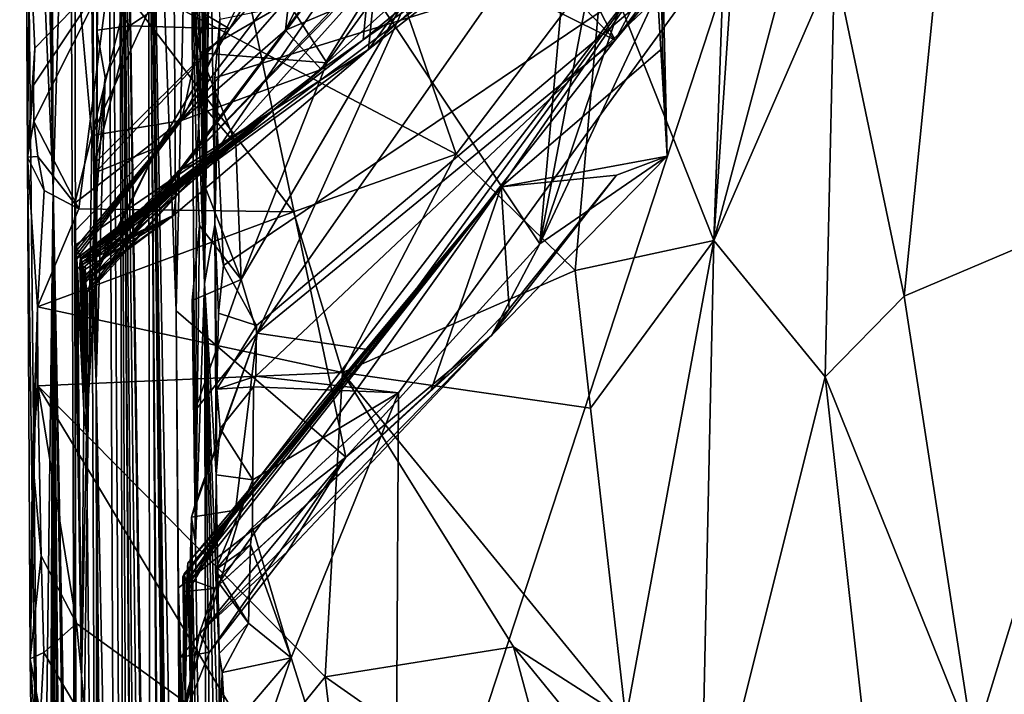
# Model space of a CAD drawing. Units: metres. Extents: x 23.9 to 32.57, y 0.5 to 3.29.
# Drawn here: x 23.9 to 24.47, y 1.44 to 1.84 of the extents above; entities that cross this region are included whole.
import ezdxf

# ---------------------------------------------------------------- set-up
doc = ezdxf.new("R2010")
doc.units = ezdxf.units.M

msp = doc.modelspace()

# ---------------------------------------------------------------- linework, layer by layer
at = {"layer": '1'}
for points in [[(23.93813, 2.15586, 9.9379), (23.94521, 3.09631, 8.01232), (23.94259, 1.62624, 9.66068)], [(23.95385, 1.07101, 8.12776), (23.94259, 1.62624, 9.66068), (23.94521, 3.09631, 8.01232)], [(23.96011, 0.7185, 7.79704), (23.94521, 3.09631, 8.01232), (23.95497, 2.34464, 6.52212)], [(23.94521, 3.09631, 8.01232), (23.96011, 0.7185, 7.79704), (23.95385, 1.07101, 8.12776)], [(23.99481, 2.99801, -0.16343), (24.00594, 1.68386, -0.53557), (23.99398, 2.34198, 0.38228)], [(23.99481, 2.99801, -0.16343), (23.99851, 2.87479, -0.61308), (24.00594, 1.68386, -0.53557)], [(24.06779, 2.33657, -1.52666), (24.84197, 2.99763, -1.53134), (26.17287, 1.82096, -1.5266)], [(24.00533, 2.5662, -1.45565), (24.00594, 1.68386, -0.53557), (23.99851, 2.87479, -0.61308)], [(23.90724, 2.75597, 13.99381), (23.91737, 1.7397, 13.47027), (23.89791, 2.85946, 15.29215)], [(23.91737, 1.7397, 13.47027), (23.90102, 2.85933, 15.98245), (23.89791, 2.85946, 15.29215)], [(23.90102, 2.85933, 15.98245), (23.91737, 1.7397, 13.47027), (23.90043, 2.13148, 16.17544)], [(23.91737, 1.7397, 13.47027), (23.90724, 2.75597, 13.99381), (23.91561, 2.2949, 13.60496)], [(24.00594, 1.68386, -0.53557), (24.00533, 2.5662, -1.45565), (24.00799, 2.33668, -1.52085)], [(24.35984, 2.54407, 15.94754), (24.30348, 1.70899, 16.22883), (24.39498, 2.05233, 15.87339)], [(24.31455, 2.02403, 16.17482), (24.30348, 1.70899, 16.22883), (24.35984, 2.54407, 15.94754)], [(23.97277, 0.83478, 5.61688), (23.95497, 2.34464, 6.52212), (23.97936, 0.72148, 5.4069)], [(23.95497, 2.34464, 6.52212), (23.97439, 1.00286, 5.08716), (23.97936, 0.72148, 5.4069)], [(23.95497, 2.34464, 6.52212), (23.97302, 2.09747, 3.88159), (23.97439, 1.00286, 5.08716)], [(23.96815, 0.93595, 6.16791), (23.95497, 2.34464, 6.52212), (23.97277, 0.83478, 5.61688)], [(23.96548, 0.89114, 6.68992), (23.95497, 2.34464, 6.52212), (23.96815, 0.93595, 6.16791)], [(23.96181, 0.99091, 7.25694), (23.95497, 2.34464, 6.52212), (23.9666, 0.83121, 6.89036)], [(23.96548, 0.89114, 6.68992), (23.9666, 0.83121, 6.89036), (23.95497, 2.34464, 6.52212)], [(23.96011, 0.7185, 7.79704), (23.95497, 2.34464, 6.52212), (23.96181, 0.99091, 7.25694)], [(23.99398, 2.34198, 0.38228), (24.00594, 1.68386, -0.53557), (23.99825, 1.89639, 0.19785)], [(24.00594, 1.68386, -0.53557), (24.00799, 2.33668, -1.52085), (24.00665, 2.201, -1.48077)], [(24.32287, 1.90074, -1.52547), (24.06779, 2.33657, -1.52666), (26.17287, 1.82096, -1.5266)], [(23.92741, 2.07014, 12.07774), (23.91737, 1.7397, 13.47027), (23.91561, 2.2949, 13.60496)], [(24.00594, 1.68386, -0.53557), (24.00665, 2.201, -1.48077), (24.00944, 2.01443, -1.49784)], [(23.93813, 2.15586, 9.9379), (23.94259, 1.62624, 9.66068), (23.93946, 1.90176, 9.94574)], [(23.90043, 2.13148, 16.17544), (23.91737, 1.7397, 13.47027), (23.91052, 1.16699, 15.78316)], [(23.91052, 1.16699, 15.78316), (23.9024, 1.7578, 16.41829), (23.90043, 2.13148, 16.17544)], [(23.9024, 1.7578, 16.41829), (23.90361, 1.88826, 16.45917), (23.90043, 2.13148, 16.17544)], [(23.97302, 2.09747, 3.88159), (23.99255, 0.71789, 2.74813), (23.99156, 0.63696, 2.89635)], [(23.97302, 2.09747, 3.88159), (23.99156, 0.63696, 2.89635), (23.98917, 0.74319, 3.21198)], [(23.98808, 0.748, 3.46876), (23.97302, 2.09747, 3.88159), (23.98917, 0.74319, 3.21198)], [(23.97302, 2.09747, 3.88159), (23.98321, 0.71291, 4.14539), (23.982, 0.79794, 4.22233)], [(23.98321, 0.71291, 4.14539), (23.97302, 2.09747, 3.88159), (23.98808, 0.748, 3.46876)], [(23.9821, 0.754, 4.48892), (23.97302, 2.09747, 3.88159), (23.982, 0.79794, 4.22233)], [(23.98936, 1.66787, 1.91661), (23.99477, 0.89256, 2.08731), (23.97302, 2.09747, 3.88159)], [(23.99255, 0.71789, 2.74813), (23.97302, 2.09747, 3.88159), (23.99477, 0.89256, 2.08731)], [(23.9821, 0.754, 4.48892), (23.97439, 1.00286, 5.08716), (23.97302, 2.09747, 3.88159)], [(23.97302, 2.09747, 3.88159), (23.98814, 1.85696, 2.06903), (23.98936, 1.66787, 1.91661)], [(23.91737, 1.7397, 13.47027), (23.92741, 2.07014, 12.07774), (23.93098, 1.06184, 12.16327)], [(23.92741, 2.07014, 12.07774), (23.93024, 1.8797, 11.77447), (23.93098, 1.06184, 12.16327)], [(24.30348, 1.70899, 16.22883), (24.37384, 1.87118, 15.92858), (24.39498, 2.05233, 15.87339)], [(24.23861, 1.8726, 16.33932), (24.30348, 1.70899, 16.22883), (24.31455, 2.02403, 16.17482)], [(23.98936, 1.66787, 1.91661), (23.98814, 1.85696, 2.06903), (23.99733, 2.01441, 2.15466)], [(24.08848, 1.58234, 1.6295), (23.98936, 1.66787, 1.91661), (23.99733, 2.01441, 2.15466)], [(23.99733, 2.01441, 2.15466), (24.20167, 1.70703, 1.46904), (24.08848, 1.58234, 1.6295)], [(23.99733, 2.01441, 2.15466), (24.22376, 1.9517, 1.61153), (24.20167, 1.70703, 1.46904)], [(24.00925, 1.91692, -1.40882), (24.00594, 1.68386, -0.53557), (24.00944, 2.01443, -1.49784)], [(24.26993, 2.01825, 1.33344), (24.27273, 1.87685, 1.1599), (24.2734, 1.82151, 1.18998)], [(24.27613, 1.75824, 1.29123), (24.26993, 2.01825, 1.33344), (24.2734, 1.82151, 1.18998)], [(24.27046, 1.85378, 1.41507), (24.26993, 2.01825, 1.33344), (24.27613, 1.75824, 1.29123)], [(23.99592, 1.99343, 11.6656), (23.94, 1.77037, 11.64094), (23.93024, 1.8797, 11.77447)], [(23.99592, 1.99343, 11.6656), (24.03718, 1.98409, 11.56278), (23.94, 1.77037, 11.64094)], [(23.99247, 1.77918, 11.50056), (23.94, 1.77037, 11.64094), (24.03718, 1.98409, 11.56278)], [(24.03718, 1.98409, 11.56278), (24.06357, 1.92489, 11.4548), (23.99247, 1.77918, 11.50056)], [(24.05318, 1.83188, 11.39886), (24.06357, 1.92489, 11.4548), (24.1242, 1.97568, 11.3405)], [(24.10102, 1.85239, 11.27712), (24.05318, 1.83188, 11.39886), (24.1242, 1.97568, 11.3405)], [(24.21592, 1.97849, 10.77054), (24.10162, 1.82064, 10.8697), (24.18766, 1.89965, 10.91053)], [(24.21592, 1.97849, 10.77054), (24.10674, 1.87182, 10.69296), (24.10162, 1.82064, 10.8697)], [(24.26829, 1.90463, 1.44607), (24.20167, 1.70703, 1.46904), (24.25327, 1.97752, 1.50962)], [(24.22376, 1.9517, 1.61153), (24.25327, 1.97752, 1.50962), (24.20167, 1.70703, 1.46904)], [(24.44147, 1.94369, 15.79441), (24.5537, 1.73556, 15.68845), (24.61939, 1.96377, 15.60716)], [(24.14591, 1.95512, 10.30316), (23.93757, 1.67911, 10.40843), (23.94168, 1.68252, 10.48231)], [(24.14591, 1.95512, 10.30316), (23.97863, 1.76361, 10.19848), (23.93757, 1.67911, 10.40843)], [(23.94168, 1.68252, 10.48231), (24.01126, 1.75905, 10.51612), (24.14591, 1.95512, 10.30316)], [(24.14591, 1.95512, 10.30316), (24.11516, 1.94248, 10.15066), (23.97863, 1.76361, 10.19848)], [(24.02042, 1.83264, 10.10262), (24.09358, 1.95037, 10.0275), (23.98825, 1.852, 10.05339)], [(24.15599, 1.9206, 10.5571), (24.14591, 1.95512, 10.30316), (24.01126, 1.75905, 10.51612)], [(24.11516, 1.94248, 10.15066), (24.09358, 1.95037, 10.0275), (24.02042, 1.83264, 10.10262)], [(24.02042, 1.83264, 10.10262), (23.97863, 1.76361, 10.19848), (24.11516, 1.94248, 10.15066)], [(24.37384, 1.87118, 15.92858), (24.41464, 1.67653, 15.845), (24.44147, 1.94369, 15.79441)], [(24.41464, 1.67653, 15.845), (24.5537, 1.73556, 15.68845), (24.44147, 1.94369, 15.79441)], [(23.99247, 1.77918, 11.50056), (24.06357, 1.92489, 11.4548), (24.05318, 1.83188, 11.39886)], [(23.95039, 1.86641, 16.46898), (24.15288, 1.75944, 16.40598), (24.0987, 1.91562, 16.42965)], [(24.15599, 1.9206, 10.5571), (24.01126, 1.75905, 10.51612), (23.9907, 1.74975, 10.68547)], [(24.10674, 1.87182, 10.69296), (24.15599, 1.9206, 10.5571), (23.9907, 1.74975, 10.68547)], [(24.00594, 1.68386, -0.53557), (24.00925, 1.91692, -1.40882), (24.01193, 1.71818, -1.47874)], [(24.00925, 1.91692, -1.40882), (24.01483, 1.83834, -1.5209), (24.01193, 1.71818, -1.47874)], [(24.0987, 1.91562, 16.42965), (24.15288, 1.75944, 16.40598), (24.23861, 1.8726, 16.33932)], [(24.27046, 1.85378, 1.41507), (24.20167, 1.70703, 1.46904), (24.26829, 1.90463, 1.44607)], [(23.94259, 1.62624, 9.66068), (23.94335, 1.86478, 10.03771), (23.93946, 1.90176, 9.94574)], [(24.01703, 1.69448, -1.52325), (24.01197, 1.80403, -1.52251), (24.32287, 1.90074, -1.52547)], [(24.01197, 1.80403, -1.52251), (24.01483, 1.83834, -1.5209), (24.32287, 1.90074, -1.52547)], [(24.03631, 1.65935, -1.52304), (24.01703, 1.69448, -1.52325), (24.32287, 1.90074, -1.52547)], [(24.03584, 1.6298, -1.52304), (24.03631, 1.65935, -1.52304), (24.32287, 1.90074, -1.52547)], [(24.11917, 1.62007, -1.52168), (24.03584, 1.6298, -1.52304), (24.32287, 1.90074, -1.52547)], [(24.18913, 1.88949, 11.00135), (24.18766, 1.89965, 10.91053), (24.10162, 1.82064, 10.8697)], [(24.11729, 1.27254, -1.52211), (24.11917, 1.62007, -1.52168), (24.32287, 1.90074, -1.52547)], [(24.11729, 1.27254, -1.52211), (24.32287, 1.90074, -1.52547), (26.17287, 1.82096, -1.5266)], [(23.99809, 1.84779, 0.36003), (23.99825, 1.89639, 0.19785), (24.0033, 1.81867, 0.36226)], [(23.99825, 1.89639, 0.19785), (24.00059, 1.53183, 0.35916), (24.00121, 1.7532, 0.35838)], [(24.00059, 1.53183, 0.35916), (23.99825, 1.89639, 0.19785), (24.00594, 1.68386, -0.53557)], [(23.99825, 1.89639, 0.19785), (24.00121, 1.7532, 0.35838), (24.00307, 1.78979, 0.35692)], [(24.0033, 1.81867, 0.36226), (23.99825, 1.89639, 0.19785), (24.00307, 1.78979, 0.35692)], [(23.90361, 1.88826, 16.45917), (23.9024, 1.7578, 16.41829), (23.90682, 1.82149, 16.46265)], [(23.90682, 1.82149, 16.46265), (23.95039, 1.86641, 16.46898), (23.90361, 1.88826, 16.45917)], [(23.93404, 1.69813, 10.96693), (24.09847, 1.82629, 11.17281), (24.18913, 1.88949, 11.00135)], [(23.93404, 1.69813, 10.96693), (24.18913, 1.88949, 11.00135), (24.10162, 1.82064, 10.8697)], [(24.15645, 1.87417, 11.11688), (24.18913, 1.88949, 11.00135), (24.09847, 1.82629, 11.17281)], [(23.93024, 1.8797, 11.77447), (23.94, 1.77037, 11.64094), (23.93098, 1.06184, 12.16327)], [(24.10346, 1.64485, 0.8112), (23.99682, 1.51714, 0.86527), (24.27273, 1.87685, 1.1599)], [(24.17911, 1.74043, 1.19725), (24.27273, 1.87685, 1.1599), (23.99682, 1.51714, 0.86527)], [(24.10346, 1.64485, 0.8112), (24.27273, 1.87685, 1.1599), (24.24567, 1.82617, 0.89108)], [(24.17911, 1.74043, 1.19725), (24.2734, 1.82151, 1.18998), (24.27273, 1.87685, 1.1599)], [(24.24567, 1.82617, 0.89108), (24.19797, 1.87618, 0.63258), (24.17958, 1.85923, 0.59185)], [(24.24567, 1.82617, 0.89108), (24.21918, 1.87754, 0.70001), (24.19797, 1.87618, 0.63258)], [(24.21918, 1.87754, 0.70001), (24.24567, 1.82617, 0.89108), (24.28014, 1.87303, 0.90594)], [(24.27273, 1.87685, 1.1599), (24.27396, 1.86042, 0.95044), (24.24567, 1.82617, 0.89108)], [(23.9907, 1.74975, 10.68547), (24.10162, 1.82064, 10.8697), (24.10674, 1.87182, 10.69296)], [(24.05452, 1.8485, 0.3811), (24.07728, 1.8128, 0.38582), (24.11823, 1.8693, 0.38667)], [(24.12809, 1.85844, 0.42314), (24.11823, 1.8693, 0.38667), (24.07728, 1.8128, 0.38582)], [(24.09847, 1.82629, 11.17281), (24.10102, 1.85239, 11.27712), (24.15645, 1.87417, 11.11688)], [(24.15288, 1.75944, 16.40598), (24.22242, 1.69149, 16.35645), (24.23861, 1.8726, 16.33932)], [(24.23861, 1.8726, 16.33932), (24.22242, 1.69149, 16.35645), (24.30348, 1.70899, 16.22883)], [(24.24567, 1.82617, 0.89108), (24.27396, 1.86042, 0.95044), (24.28014, 1.87303, 0.90594)], [(24.30348, 1.70899, 16.22883), (24.36846, 1.62943, 15.95573), (24.37384, 1.87118, 15.92858)], [(24.36846, 1.62943, 15.95573), (24.41464, 1.67653, 15.845), (24.37384, 1.87118, 15.92858)], [(23.9059, 1.79978, 16.46669), (23.90622, 1.77854, 16.47043), (23.95039, 1.86641, 16.46898)], [(23.90682, 1.82149, 16.46265), (23.9059, 1.79978, 16.46669), (23.95039, 1.86641, 16.46898)], [(23.90622, 1.77854, 16.47043), (23.93251, 1.72756, 16.4749), (23.95039, 1.86641, 16.46898)], [(23.93251, 1.72756, 16.4749), (24.05783, 1.72583, 16.44858), (23.95039, 1.86641, 16.46898)], [(23.94335, 1.86478, 10.03771), (23.94259, 1.62624, 9.66068), (23.94288, 1.83199, 10.03304)], [(23.94335, 1.86478, 10.03771), (23.94288, 1.83199, 10.03304), (23.96206, 1.83442, 10.04509)], [(23.94335, 1.86478, 10.03771), (23.96206, 1.83442, 10.04509), (23.98825, 1.852, 10.05339)], [(23.95039, 1.86641, 16.46898), (24.05783, 1.72583, 16.44858), (24.15288, 1.75944, 16.40598)], [(24.02728, 1.68627, 0.42413), (24.03669, 1.65494, 0.48691), (24.12809, 1.85844, 0.42314)], [(24.02728, 1.68627, 0.42413), (24.12809, 1.85844, 0.42314), (24.07728, 1.8128, 0.38582)], [(24.12809, 1.85844, 0.42314), (24.03669, 1.65494, 0.48691), (24.17958, 1.85923, 0.59185)], [(24.24567, 1.82617, 0.89108), (24.17958, 1.85923, 0.59185), (24.03669, 1.65494, 0.48691)], [(24.07403, 1.80906, 11.23973), (24.05318, 1.83188, 11.39886), (24.10102, 1.85239, 11.27712)], [(24.09847, 1.82629, 11.17281), (24.07403, 1.80906, 11.23973), (24.10102, 1.85239, 11.27712)], [(24.27613, 1.75824, 1.29123), (24.20167, 1.70703, 1.46904), (24.27046, 1.85378, 1.41507)], [(23.98825, 1.852, 10.05339), (23.96206, 1.83442, 10.04509), (24.02042, 1.83264, 10.10262)], [(23.99809, 1.84779, 0.36003), (24.0033, 1.81867, 0.36226), (24.05452, 1.8485, 0.3811)], [(24.05452, 1.8485, 0.3811), (24.0033, 1.81867, 0.36226), (24.07728, 1.8128, 0.38582)], [(24.01483, 1.83834, -1.5209), (24.01197, 1.80403, -1.52251), (24.01193, 1.71818, -1.47874)], [(23.94775, 1.8042, 10.04697), (23.942, 1.75448, 10.09136), (23.96206, 1.83442, 10.04509)], [(23.942, 1.75448, 10.09136), (24.02042, 1.83264, 10.10262), (23.96206, 1.83442, 10.04509)], [(24.02042, 1.83264, 10.10262), (23.942, 1.75448, 10.09136), (23.94226, 1.74875, 10.10634)], [(23.97863, 1.76361, 10.19848), (24.02042, 1.83264, 10.10262), (23.94226, 1.74875, 10.10634)], [(23.94288, 1.83199, 10.03304), (23.94259, 1.62624, 9.66068), (23.94775, 1.8042, 10.04697)], [(23.94288, 1.83199, 10.03304), (23.94775, 1.8042, 10.04697), (23.96206, 1.83442, 10.04509)], [(24.07403, 1.80906, 11.23973), (23.99247, 1.77918, 11.50056), (24.05318, 1.83188, 11.39886)], [(24.04528, 1.78471, 11.16726), (24.09847, 1.82629, 11.17281), (23.93404, 1.69813, 10.96693)], [(24.10346, 1.64485, 0.8112), (24.24567, 1.82617, 0.89108), (24.03669, 1.65494, 0.48691)], [(24.07403, 1.80906, 11.23973), (24.09847, 1.82629, 11.17281), (24.04528, 1.78471, 11.16726)], [(23.9024, 1.7578, 16.41829), (23.9059, 1.79978, 16.46669), (23.90682, 1.82149, 16.46265)], [(23.93404, 1.69813, 10.96693), (24.10162, 1.82064, 10.8697), (23.98789, 1.72377, 10.81509)], [(23.9907, 1.74975, 10.68547), (23.98789, 1.72377, 10.81509), (24.10162, 1.82064, 10.8697)], [(24.0033, 1.81867, 0.36226), (24.00307, 1.78979, 0.35692), (24.02419, 1.76534, 0.378)], [(24.0033, 1.81867, 0.36226), (24.02419, 1.76534, 0.378), (24.07728, 1.8128, 0.38582)], [(24.04115, 0.96344, -1.52036), (24.11729, 1.27254, -1.52211), (26.17287, 1.82096, -1.5266)], [(26.17287, 1.82096, -1.5266), (24.07342, 0.85035, -1.52054), (24.04115, 0.96344, -1.52036)], [(24.81163, 0.6238, -1.51875), (24.07342, 0.85035, -1.52054), (26.17287, 1.82096, -1.5266)], [(24.17911, 1.74043, 1.19725), (24.27613, 1.75824, 1.29123), (24.2734, 1.82151, 1.18998)], [(24.02419, 1.76534, 0.378), (24.02728, 1.68627, 0.42413), (24.07728, 1.8128, 0.38582)], [(24.07403, 1.80906, 11.23973), (24.04528, 1.78471, 11.16726), (23.93109, 1.6984, 11.34904)], [(24.07403, 1.80906, 11.23973), (23.93109, 1.6984, 11.34904), (23.99247, 1.77918, 11.50056)], [(23.94248, 1.72825, 10.09543), (23.942, 1.75448, 10.09136), (23.94775, 1.8042, 10.04697)], [(23.94259, 1.62624, 9.66068), (23.94248, 1.72825, 10.09543), (23.94775, 1.8042, 10.04697)], [(24.01703, 1.69448, -1.52325), (24.01193, 1.71818, -1.47874), (24.01197, 1.80403, -1.52251)], [(23.9059, 1.79978, 16.46669), (23.9024, 1.7578, 16.41829), (23.90622, 1.77854, 16.47043)], [(24.00307, 1.78979, 0.35692), (24.00121, 1.7532, 0.35838), (24.02419, 1.76534, 0.378)], [(23.93349, 1.69878, 11.1409), (23.93061, 1.7066, 11.22318), (24.04528, 1.78471, 11.16726)], [(23.93061, 1.7066, 11.22318), (23.93172, 1.69246, 11.28881), (24.04528, 1.78471, 11.16726)], [(24.04528, 1.78471, 11.16726), (23.93172, 1.69246, 11.28881), (23.93109, 1.6984, 11.34904)], [(24.04528, 1.78471, 11.16726), (23.933, 1.69524, 11.1099), (23.93349, 1.69878, 11.1409)], [(24.04528, 1.78471, 11.16726), (23.93405, 1.69226, 11.07691), (23.933, 1.69524, 11.1099)], [(23.93404, 1.69813, 10.96693), (23.93505, 1.68771, 11.01085), (24.04528, 1.78471, 11.16726)], [(23.93505, 1.68771, 11.01085), (23.93405, 1.69226, 11.07691), (24.04528, 1.78471, 11.16726)], [(23.90622, 1.77854, 16.47043), (23.9024, 1.7578, 16.41829), (23.90852, 1.75808, 16.47369)], [(23.90622, 1.77854, 16.47043), (23.90852, 1.75808, 16.47369), (23.93251, 1.72756, 16.4749)], [(23.99247, 1.77918, 11.50056), (23.93056, 1.70468, 11.40983), (23.92994, 1.7143, 11.50204)], [(23.99247, 1.77918, 11.50056), (23.92994, 1.7143, 11.50204), (23.93015, 1.73082, 11.60446)], [(23.93015, 1.73082, 11.60446), (23.94, 1.77037, 11.64094), (23.99247, 1.77918, 11.50056)], [(23.93056, 1.70468, 11.40983), (23.99247, 1.77918, 11.50056), (23.93073, 1.70258, 11.38957)], [(23.93091, 1.70049, 11.3693), (23.93073, 1.70258, 11.38957), (23.99247, 1.77918, 11.50056)], [(23.93109, 1.6984, 11.34904), (23.93091, 1.70049, 11.3693), (23.99247, 1.77918, 11.50056)], [(23.94, 1.77037, 11.64094), (23.93015, 1.73082, 11.60446), (23.93098, 1.06184, 12.16327)], [(23.94017, 1.68751, 10.23554), (23.93757, 1.67911, 10.40843), (23.97863, 1.76361, 10.19848)], [(23.94226, 1.74875, 10.10634), (23.94017, 1.68751, 10.23554), (23.97863, 1.76361, 10.19848)], [(24.00121, 1.7532, 0.35838), (24.02728, 1.68627, 0.42413), (24.02419, 1.76534, 0.378)], [(23.90852, 1.75808, 16.47369), (23.9024, 1.7578, 16.41829), (23.91229, 1.7382, 16.47659)], [(23.90403, 1.46454, 16.41391), (23.9024, 1.7578, 16.41829), (23.91052, 1.16699, 15.78316)], [(23.90403, 1.46454, 16.41391), (23.90831, 1.67026, 16.47209), (23.9024, 1.7578, 16.41829)], [(23.9024, 1.7578, 16.41829), (23.90831, 1.67026, 16.47209), (23.91229, 1.7382, 16.47659)], [(23.90852, 1.75808, 16.47369), (23.91229, 1.7382, 16.47659), (23.93251, 1.72756, 16.4749)], [(23.93643, 1.6884, 10.62045), (23.9907, 1.74975, 10.68547), (24.01126, 1.75905, 10.51612)], [(24.01126, 1.75905, 10.51612), (23.93656, 1.6846, 10.58926), (23.93643, 1.6884, 10.62045)], [(23.93656, 1.6846, 10.58926), (24.01126, 1.75905, 10.51612), (23.93703, 1.67899, 10.5227)], [(23.93703, 1.67899, 10.5227), (24.01126, 1.75905, 10.51612), (23.94168, 1.68252, 10.48231)], [(23.942, 1.75448, 10.09136), (23.94248, 1.72825, 10.09543), (23.94226, 1.74875, 10.10634)], [(24.05783, 1.72583, 16.44858), (24.08648, 1.6318, 16.44059), (24.15288, 1.75944, 16.40598)], [(24.15288, 1.75944, 16.40598), (24.08648, 1.6318, 16.44059), (24.22242, 1.69149, 16.35645)], [(24.27613, 1.75824, 1.29123), (24.24662, 1.74729, 1.28456), (24.17343, 1.65347, 1.45473)], [(24.27613, 1.75824, 1.29123), (24.17343, 1.65347, 1.45473), (24.20167, 1.70703, 1.46904)], [(24.27613, 1.75824, 1.29123), (24.17911, 1.74043, 1.19725), (24.24662, 1.74729, 1.28456)], [(23.9907, 1.74975, 10.68547), (23.93607, 1.69379, 10.67772), (23.93576, 1.6861, 10.71523)], [(23.93576, 1.6861, 10.71523), (23.98789, 1.72377, 10.81509), (23.9907, 1.74975, 10.68547)], [(23.9907, 1.74975, 10.68547), (23.93643, 1.6884, 10.62045), (23.93607, 1.69379, 10.67772)], [(23.94248, 1.72825, 10.09543), (23.94017, 1.68751, 10.23554), (23.94226, 1.74875, 10.10634)], [(24.00121, 1.7532, 0.35838), (24.00059, 1.53183, 0.35916), (24.00303, 1.71776, 0.37076)], [(24.00121, 1.7532, 0.35838), (24.00303, 1.71776, 0.37076), (24.02728, 1.68627, 0.42413)], [(24.17343, 1.65347, 1.45473), (24.24662, 1.74729, 1.28456), (24.18384, 1.66917, 1.3578)], [(24.24662, 1.74729, 1.28456), (24.17911, 1.74043, 1.19725), (24.18384, 1.66917, 1.3578)], [(23.91229, 1.7382, 16.47659), (23.90831, 1.67026, 16.47209), (23.93251, 1.72756, 16.4749)], [(23.91052, 1.16699, 15.78316), (23.91737, 1.7397, 13.47027), (23.91448, 1.03835, 15.184)], [(23.91448, 1.03835, 15.184), (23.91737, 1.7397, 13.47027), (23.91613, 1.00945, 15.0028)], [(23.91613, 1.00945, 15.0028), (23.91737, 1.7397, 13.47027), (23.91746, 1.02408, 14.66448)], [(23.9303, 0.9608, 12.63461), (23.91737, 1.7397, 13.47027), (23.93098, 1.06184, 12.16327)], [(23.92834, 1.09051, 13.00328), (23.91737, 1.7397, 13.47027), (23.9303, 0.9608, 12.63461)], [(23.92411, 1.00817, 13.48518), (23.92082, 1.18889, 13.86071), (23.91737, 1.7397, 13.47027)], [(23.91737, 1.7397, 13.47027), (23.92834, 1.09051, 13.00328), (23.92411, 1.00817, 13.48518)], [(23.91916, 0.97061, 14.11031), (23.91737, 1.7397, 13.47027), (23.92082, 1.18889, 13.86071)], [(23.91737, 1.7397, 13.47027), (23.91916, 0.97061, 14.11031), (23.91844, 0.98263, 14.41558)], [(23.91746, 1.02408, 14.66448), (23.91737, 1.7397, 13.47027), (23.91844, 0.98263, 14.41558)], [(24.17911, 1.74043, 1.19725), (24.02944, 1.55782, 1.19647), (23.99324, 1.51241, 1.34115)], [(23.99324, 1.51241, 1.34115), (24.01181, 1.50563, 1.4369), (24.17911, 1.74043, 1.19725)], [(23.99567, 1.50741, 0.96493), (23.99573, 1.51525, 1.0382), (24.17911, 1.74043, 1.19725)], [(23.99606, 1.51142, 0.90222), (23.99567, 1.50741, 0.96493), (24.17911, 1.74043, 1.19725)], [(23.99573, 1.51525, 1.0382), (23.99611, 1.52056, 1.08615), (24.17911, 1.74043, 1.19725)], [(24.17911, 1.74043, 1.19725), (23.99682, 1.51714, 0.86527), (23.99606, 1.51142, 0.90222)], [(23.99611, 1.52056, 1.08615), (24.02944, 1.55782, 1.19647), (24.17911, 1.74043, 1.19725)], [(24.17911, 1.74043, 1.19725), (24.01181, 1.50563, 1.4369), (24.13818, 1.62183, 1.40176)], [(24.13818, 1.62183, 1.40176), (24.18384, 1.66917, 1.3578), (24.17911, 1.74043, 1.19725)], [(24.5537, 1.73556, 15.68845), (24.41464, 1.67653, 15.845), (24.45512, 1.4137, 15.7933)], [(24.5537, 1.73556, 15.68845), (24.45512, 1.4137, 15.7933), (24.60081, 1.43444, 15.66656)], [(23.93251, 1.72756, 16.4749), (23.90831, 1.67026, 16.47209), (24.05783, 1.72583, 16.44858)], [(24.05783, 1.72583, 16.44858), (23.90831, 1.67026, 16.47209), (24.08648, 1.6318, 16.44059)], [(23.93015, 1.73082, 11.60446), (23.92994, 1.7143, 11.50204), (23.93411, 1.45125, 11.31296)], [(23.93098, 1.06184, 12.16327), (23.93015, 1.73082, 11.60446), (23.93411, 1.45125, 11.31296)], [(23.94259, 1.62624, 9.66068), (23.94017, 1.68751, 10.23554), (23.94248, 1.72825, 10.09543)], [(23.93404, 1.69813, 10.96693), (23.98789, 1.72377, 10.81509), (23.9342, 1.69628, 10.91073)], [(23.9342, 1.69628, 10.91073), (23.98789, 1.72377, 10.81509), (23.93476, 1.69508, 10.89615)], [(23.98789, 1.72377, 10.81509), (23.93502, 1.69143, 10.86174), (23.93476, 1.69508, 10.89615)], [(23.98789, 1.72377, 10.81509), (23.93564, 1.68452, 10.79435), (23.93502, 1.69143, 10.86174)], [(23.98789, 1.72377, 10.81509), (23.93576, 1.6861, 10.71523), (23.93564, 1.68452, 10.79435)], [(23.92994, 1.7143, 11.50204), (23.93056, 1.70468, 11.40983), (23.93411, 1.45125, 11.31296)], [(24.00059, 1.53183, 0.35916), (23.99866, 1.67392, 0.38534), (24.00303, 1.71776, 0.37076)], [(24.00303, 1.71776, 0.37076), (23.99866, 1.67392, 0.38534), (24.02728, 1.68627, 0.42413)], [(24.00594, 1.68386, -0.53557), (24.01193, 1.71818, -1.47874), (24.01267, 1.57207, -1.47679)], [(24.01267, 1.57207, -1.47679), (24.01193, 1.71818, -1.47874), (24.01315, 1.62213, -1.49101)], [(24.01315, 1.62213, -1.49101), (24.01193, 1.71818, -1.47874), (24.01411, 1.66666, -1.49901)], [(24.01411, 1.66666, -1.49901), (24.01193, 1.71818, -1.47874), (24.01703, 1.69448, -1.52325)], [(24.22242, 1.69149, 16.35645), (24.23141, 1.61108, 16.35643), (24.30348, 1.70899, 16.22883)], [(24.30348, 1.70899, 16.22883), (24.23141, 1.61108, 16.35643), (24.25193, 1.42941, 16.33872)], [(24.25193, 1.42941, 16.33872), (24.29544, 1.33753, 16.26401), (24.30348, 1.70899, 16.22883)], [(24.30348, 1.70899, 16.22883), (24.29544, 1.33753, 16.26401), (24.36846, 1.62943, 15.95573)], [(23.93056, 1.70468, 11.40983), (23.93073, 1.70258, 11.38957), (23.93411, 1.45125, 11.31296)], [(23.93172, 1.69246, 11.28881), (23.93061, 1.7066, 11.22318), (23.93534, 1.6098, 11.00843)], [(23.93534, 1.6098, 11.00843), (23.93061, 1.7066, 11.22318), (23.93349, 1.69878, 11.1409)], [(23.93073, 1.70258, 11.38957), (23.93091, 1.70049, 11.3693), (23.93411, 1.45125, 11.31296)], [(24.20167, 1.70703, 1.46904), (24.17343, 1.65347, 1.45473), (24.08848, 1.58234, 1.6295)], [(23.93091, 1.70049, 11.3693), (23.93109, 1.6984, 11.34904), (23.93411, 1.45125, 11.31296)], [(23.93109, 1.6984, 11.34904), (23.93172, 1.69246, 11.28881), (23.93411, 1.45125, 11.31296)], [(23.93349, 1.69878, 11.1409), (23.933, 1.69524, 11.1099), (23.93534, 1.6098, 11.00843)], [(23.93404, 1.69813, 10.96693), (23.93534, 1.6098, 11.00843), (23.93505, 1.68771, 11.01085)], [(23.9342, 1.69628, 10.91073), (23.93534, 1.6098, 11.00843), (23.93404, 1.69813, 10.96693)], [(23.93172, 1.69246, 11.28881), (23.93534, 1.6098, 11.00843), (23.93411, 1.45125, 11.31296)], [(23.93534, 1.6098, 11.00843), (23.933, 1.69524, 11.1099), (23.93405, 1.69226, 11.07691)], [(23.93505, 1.68771, 11.01085), (23.93534, 1.6098, 11.00843), (23.93405, 1.69226, 11.07691)], [(23.9342, 1.69628, 10.91073), (23.93476, 1.69508, 10.89615), (23.93534, 1.6098, 11.00843)], [(23.93476, 1.69508, 10.89615), (23.93502, 1.69143, 10.86174), (23.93534, 1.6098, 11.00843)], [(23.93534, 1.6098, 11.00843), (23.93502, 1.69143, 10.86174), (23.93686, 1.59649, 10.67014)], [(23.93686, 1.59649, 10.67014), (23.93502, 1.69143, 10.86174), (23.93564, 1.68452, 10.79435)], [(23.93607, 1.69379, 10.67772), (23.93686, 1.59649, 10.67014), (23.93576, 1.6861, 10.71523)], [(23.93686, 1.59649, 10.67014), (23.93607, 1.69379, 10.67772), (23.93643, 1.6884, 10.62045)], [(24.01411, 1.66666, -1.49901), (24.01703, 1.69448, -1.52325), (24.03631, 1.65935, -1.52304)], [(24.08648, 1.6318, 16.44059), (24.23141, 1.61108, 16.35643), (24.22242, 1.69149, 16.35645)], [(23.93686, 1.59649, 10.67014), (23.93564, 1.68452, 10.79435), (23.93576, 1.6861, 10.71523)], [(23.93686, 1.59649, 10.67014), (23.93643, 1.6884, 10.62045), (23.93656, 1.6846, 10.58926)], [(23.93686, 1.59649, 10.67014), (23.94017, 1.68751, 10.23554), (23.94352, 0.91957, 10.61949)], [(23.93686, 1.59649, 10.67014), (23.93757, 1.67911, 10.40843), (23.94017, 1.68751, 10.23554)], [(23.94352, 0.91957, 10.61949), (23.94017, 1.68751, 10.23554), (23.94259, 1.62624, 9.66068)], [(24.02728, 1.68627, 0.42413), (23.99866, 1.67392, 0.38534), (24.00023, 1.60949, 0.45136)], [(24.03669, 1.65494, 0.48691), (24.02728, 1.68627, 0.42413), (24.00023, 1.60949, 0.45136)], [(23.93686, 1.59649, 10.67014), (23.93656, 1.6846, 10.58926), (23.93703, 1.67899, 10.5227)], [(23.93686, 1.59649, 10.67014), (23.93703, 1.67899, 10.5227), (23.94168, 1.68252, 10.48231)], [(23.93757, 1.67911, 10.40843), (23.93686, 1.59649, 10.67014), (23.94168, 1.68252, 10.48231)], [(24.00761, 1.04148, 0.04697), (24.00059, 1.53183, 0.35916), (24.00594, 1.68386, -0.53557)], [(24.01703, 0.65135, -1.0504), (24.00594, 1.68386, -0.53557), (24.01475, 1.23992, -1.37487)], [(24.00594, 1.68386, -0.53557), (24.01439, 1.46776, -1.48252), (24.01468, 1.38344, -1.48876)], [(24.01475, 1.23992, -1.37487), (24.00594, 1.68386, -0.53557), (24.01468, 1.38344, -1.48876)], [(24.01703, 0.65135, -1.0504), (24.00761, 1.04148, 0.04697), (24.00594, 1.68386, -0.53557)], [(24.00594, 1.68386, -0.53557), (24.01267, 1.57207, -1.47679), (24.01439, 1.46776, -1.48252)], [(24.00023, 1.60949, 0.45136), (23.99866, 1.67392, 0.38534), (24.00059, 1.53183, 0.35916)], [(24.36846, 1.62943, 15.95573), (24.45512, 1.4137, 15.7933), (24.41464, 1.67653, 15.845)], [(23.90831, 1.67026, 16.47209), (23.90403, 1.46454, 16.41391), (23.90534, 1.58166, 16.46455)], [(23.90831, 1.67026, 16.47209), (23.90534, 1.58166, 16.46455), (23.90842, 1.62417, 16.47831)], [(24.08648, 1.6318, 16.44059), (23.90831, 1.67026, 16.47209), (23.90842, 1.62417, 16.47831)], [(24.18384, 1.66917, 1.3578), (24.13818, 1.62183, 1.40176), (24.17343, 1.65347, 1.45473)], [(23.98936, 1.66787, 1.91661), (23.99075, 1.50612, 1.79945), (23.99477, 0.89256, 2.08731)], [(23.98936, 1.66787, 1.91661), (24.08848, 1.58234, 1.6295), (23.99075, 1.50612, 1.79945)], [(24.01315, 1.62213, -1.49101), (24.01411, 1.66666, -1.49901), (24.03631, 1.65935, -1.52304)], [(24.03584, 1.6298, -1.52304), (24.01315, 1.62213, -1.49101), (24.03631, 1.65935, -1.52304)], [(24.02395, 1.55135, 0.7464), (24.03669, 1.65494, 0.48691), (23.99822, 1.5474, 0.60752)], [(24.00053, 1.55553, 0.54752), (23.99822, 1.5474, 0.60752), (24.03669, 1.65494, 0.48691)], [(24.00053, 1.55553, 0.54752), (24.03669, 1.65494, 0.48691), (24.00023, 1.60949, 0.45136)], [(24.00287, 1.47952, 1.55007), (24.05432, 1.52721, 1.60365), (24.17343, 1.65347, 1.45473)], [(24.17343, 1.65347, 1.45473), (24.01181, 1.50563, 1.4369), (24.00287, 1.47952, 1.55007)], [(24.17343, 1.65347, 1.45473), (24.13818, 1.62183, 1.40176), (24.01181, 1.50563, 1.4369)], [(24.03669, 1.65494, 0.48691), (24.02395, 1.55135, 0.7464), (24.10346, 1.64485, 0.8112)], [(24.08848, 1.58234, 1.6295), (24.17343, 1.65347, 1.45473), (24.05432, 1.52721, 1.60365)], [(24.10346, 1.64485, 0.8112), (24.02395, 1.55135, 0.7464), (23.99682, 1.51714, 0.86527)], [(24.08648, 1.6318, 16.44059), (23.90842, 1.62417, 16.47831), (24.07632, 1.45398, 16.45162)], [(24.03457, 1.62355, -1.52284), (24.01315, 1.62213, -1.49101), (24.03584, 1.6298, -1.52304)], [(24.03457, 1.62355, -1.52284), (24.03584, 1.6298, -1.52304), (24.11917, 1.62007, -1.52168)], [(24.08648, 1.6318, 16.44059), (24.07632, 1.45398, 16.45162), (24.1863, 1.47167, 16.39422)], [(24.23141, 1.61108, 16.35643), (24.08648, 1.6318, 16.44059), (24.25193, 1.42941, 16.33872)], [(24.08648, 1.6318, 16.44059), (24.1863, 1.47167, 16.39422), (24.25193, 1.42941, 16.33872)], [(24.29544, 1.33753, 16.26401), (24.39761, 1.36692, 15.88168), (24.36846, 1.62943, 15.95573)], [(24.36846, 1.62943, 15.95573), (24.39761, 1.36692, 15.88168), (24.45512, 1.4137, 15.7933)], [(23.90534, 1.58166, 16.46455), (23.91044, 1.52467, 16.47096), (23.90842, 1.62417, 16.47831)], [(23.91044, 1.52467, 16.47096), (23.93111, 1.48518, 16.47913), (23.90842, 1.62417, 16.47831)], [(23.90842, 1.62417, 16.47831), (23.93111, 1.48518, 16.47913), (24.03856, 1.40749, 16.46467)], [(23.90842, 1.62417, 16.47831), (24.03856, 1.40749, 16.46467), (24.07632, 1.45398, 16.45162)], [(23.94793, 0.95985, 9.37062), (23.94692, 0.84012, 9.84935), (23.94259, 1.62624, 9.66068)], [(23.94793, 0.95985, 9.37062), (23.94259, 1.62624, 9.66068), (23.95385, 1.07101, 8.12776)], [(23.94368, 0.92646, 10.22444), (23.94352, 0.91957, 10.61949), (23.94259, 1.62624, 9.66068)], [(23.94692, 0.84012, 9.84935), (23.94368, 0.92646, 10.22444), (23.94259, 1.62624, 9.66068)], [(24.01267, 1.57207, -1.47679), (24.01315, 1.62213, -1.49101), (24.015, 1.59915, -1.52417)], [(24.015, 1.59915, -1.52417), (24.01315, 1.62213, -1.49101), (24.03457, 1.62355, -1.52284)], [(24.015, 1.59915, -1.52417), (24.03457, 1.62355, -1.52284), (24.03419, 1.56923, -1.52239)], [(24.03419, 1.56923, -1.52239), (24.03457, 1.62355, -1.52284), (24.11917, 1.62007, -1.52168)], [(24.03384, 1.54122, -1.52246), (24.03419, 1.56923, -1.52239), (24.11917, 1.62007, -1.52168)], [(24.03384, 1.54122, -1.52246), (24.11917, 1.62007, -1.52168), (24.0565, 1.46515, -1.52308)], [(24.0565, 1.46515, -1.52308), (24.11917, 1.62007, -1.52168), (24.11729, 1.27254, -1.52211)], [(23.93686, 1.59649, 10.67014), (23.93411, 1.45125, 11.31296), (23.93534, 1.6098, 11.00843)], [(24.00053, 1.55553, 0.54752), (24.00023, 1.60949, 0.45136), (24.00059, 1.53183, 0.35916)], [(24.01267, 1.57207, -1.47679), (24.015, 1.59915, -1.52417), (24.03419, 1.56923, -1.52239)], [(23.93411, 1.45125, 11.31296), (23.93686, 1.59649, 10.67014), (23.94352, 0.91957, 10.61949)], [(23.99192, 1.46553, 1.72873), (23.99075, 1.50612, 1.79945), (24.08848, 1.58234, 1.6295)], [(24.08848, 1.58234, 1.6295), (24.00876, 1.46851, 1.62891), (23.99192, 1.46553, 1.72873)], [(24.00876, 1.46851, 1.62891), (24.08848, 1.58234, 1.6295), (24.05432, 1.52721, 1.60365)], [(23.90534, 1.58166, 16.46455), (23.90403, 1.46454, 16.41391), (23.91044, 1.52467, 16.47096)], [(24.01439, 1.46776, -1.48252), (24.01267, 1.57207, -1.47679), (24.01227, 1.5165, -1.50072)], [(24.01227, 1.5165, -1.50072), (24.01267, 1.57207, -1.47679), (24.03419, 1.56923, -1.52239)], [(24.03384, 1.54122, -1.52246), (24.01227, 1.5165, -1.50072), (24.03419, 1.56923, -1.52239)], [(23.99407, 1.51421, 1.24038), (23.99324, 1.51241, 1.34115), (24.02944, 1.55782, 1.19647)], [(23.99407, 1.51421, 1.24038), (24.02944, 1.55782, 1.19647), (23.99512, 1.50962, 1.19132)], [(24.02944, 1.55782, 1.19647), (23.99466, 1.44121, 1.10852), (23.99512, 1.50962, 1.19132)], [(24.02944, 1.55782, 1.19647), (23.99611, 1.52056, 1.08615), (23.99466, 1.44121, 1.10852)], [(24.00053, 1.55553, 0.54752), (24.00059, 1.53183, 0.35916), (23.99822, 1.5474, 0.60752)], [(23.99683, 1.51128, 0.79136), (23.99682, 1.51714, 0.86527), (24.02395, 1.55135, 0.7464)], [(24.02395, 1.55135, 0.7464), (23.99728, 1.50898, 0.76604), (23.99683, 1.51128, 0.79136)], [(24.02395, 1.55135, 0.7464), (23.99716, 1.50544, 0.73467), (23.99728, 1.50898, 0.76604)], [(24.02395, 1.55135, 0.7464), (23.99822, 1.5474, 0.60752), (23.99716, 1.50544, 0.73467)], [(23.99879, 1.39547, 0.66615), (23.99716, 1.50544, 0.73467), (23.99822, 1.5474, 0.60752)], [(23.99879, 1.39547, 0.66615), (23.99822, 1.5474, 0.60752), (24.00761, 1.04148, 0.04697)], [(24.00761, 1.04148, 0.04697), (23.99822, 1.5474, 0.60752), (24.00059, 1.53183, 0.35916)], [(24.03271, 1.53117, -1.52254), (24.01227, 1.5165, -1.50072), (24.03384, 1.54122, -1.52246)], [(24.03271, 1.53117, -1.52254), (24.03384, 1.54122, -1.52246), (24.0565, 1.46515, -1.52308)], [(24.01295, 1.51071, -1.52194), (24.01227, 1.5165, -1.50072), (24.03271, 1.53117, -1.52254)], [(24.03166, 1.48531, -1.52183), (24.01295, 1.51071, -1.52194), (24.03271, 1.53117, -1.52254)], [(24.0565, 1.46515, -1.52308), (24.03166, 1.48531, -1.52183), (24.03271, 1.53117, -1.52254)], [(23.91044, 1.52467, 16.47096), (23.90403, 1.46454, 16.41391), (23.91198, 1.46834, 16.46334)], [(23.91044, 1.52467, 16.47096), (23.91198, 1.46834, 16.46334), (23.93111, 1.48518, 16.47913)], [(24.05432, 1.52721, 1.60365), (24.00287, 1.47952, 1.55007), (24.00876, 1.46851, 1.62891)], [(23.99573, 1.51525, 1.0382), (23.99466, 1.44121, 1.10852), (23.99611, 1.52056, 1.08615)], [(23.99407, 1.51421, 1.24038), (23.99466, 1.44121, 1.10852), (23.99324, 1.51241, 1.34115)], [(23.99466, 1.44121, 1.10852), (23.99407, 1.51421, 1.24038), (23.99512, 1.50962, 1.19132)], [(23.99573, 1.51525, 1.0382), (23.99567, 1.50741, 0.96493), (23.99466, 1.44121, 1.10852)], [(23.99682, 1.51714, 0.86527), (23.99879, 1.39547, 0.66615), (23.99606, 1.51142, 0.90222)], [(23.99683, 1.51128, 0.79136), (23.99879, 1.39547, 0.66615), (23.99682, 1.51714, 0.86527)], [(24.01227, 1.5165, -1.50072), (24.01295, 1.51071, -1.52194), (24.03166, 1.48531, -1.52183)], [(24.01439, 1.46776, -1.48252), (24.01227, 1.5165, -1.50072), (24.03166, 1.48531, -1.52183)], [(23.99408, 1.50385, 1.38434), (23.99324, 1.51241, 1.34115), (23.99466, 1.44121, 1.10852)], [(24.01181, 1.50563, 1.4369), (23.99324, 1.51241, 1.34115), (23.99408, 1.50385, 1.38434)], [(23.99567, 1.50741, 0.96493), (23.99606, 1.51142, 0.90222), (23.99466, 1.44121, 1.10852)], [(23.99466, 1.44121, 1.10852), (23.99606, 1.51142, 0.90222), (23.99879, 1.39547, 0.66615)], [(23.99683, 1.51128, 0.79136), (23.99728, 1.50898, 0.76604), (23.99879, 1.39547, 0.66615)], [(23.99728, 1.50898, 0.76604), (23.99716, 1.50544, 0.73467), (23.99879, 1.39547, 0.66615)], [(23.99477, 0.89256, 2.08731), (23.99075, 1.50612, 1.79945), (23.99192, 1.46553, 1.72873)], [(24.01181, 1.50563, 1.4369), (23.99408, 1.50385, 1.38434), (23.99297, 1.42858, 1.55005)], [(24.01181, 1.50563, 1.4369), (23.99297, 1.42858, 1.55005), (24.00287, 1.47952, 1.55007)], [(23.99466, 1.44121, 1.10852), (23.99297, 1.42858, 1.55005), (23.99408, 1.50385, 1.38434)], [(23.93111, 1.48518, 16.47913), (23.91198, 1.46834, 16.46334), (23.93668, 1.42685, 16.483)], [(23.93111, 1.48518, 16.47913), (23.93668, 1.42685, 16.483), (24.03856, 1.40749, 16.46467)], [(24.01616, 1.45657, -1.52191), (24.01439, 1.46776, -1.48252), (24.03166, 1.48531, -1.52183)], [(24.01616, 1.45657, -1.52191), (24.03166, 1.48531, -1.52183), (24.0565, 1.46515, -1.52308)], [(24.00287, 1.47952, 1.55007), (23.99297, 1.42858, 1.55005), (24.00876, 1.46851, 1.62891)], [(23.90403, 1.46454, 16.41391), (23.91011, 1.43185, 16.46988), (23.91198, 1.46834, 16.46334)], [(23.91198, 1.46834, 16.46334), (23.91011, 1.43185, 16.46988), (23.93668, 1.42685, 16.483)], [(23.99192, 1.46553, 1.72873), (24.00876, 1.46851, 1.62891), (23.99297, 1.42858, 1.55005)], [(24.01439, 1.46776, -1.48252), (24.01465, 1.405, -1.49236), (24.01468, 1.38344, -1.48876)], [(24.01465, 1.405, -1.49236), (24.01439, 1.46776, -1.48252), (24.01523, 1.4265, -1.49692)], [(24.01523, 1.4265, -1.49692), (24.01439, 1.46776, -1.48252), (24.01616, 1.45657, -1.52191)], [(24.07632, 1.45398, 16.45162), (24.21792, 1.35479, 16.37836), (24.1863, 1.47167, 16.39422)], [(24.29544, 1.33753, 16.26401), (24.1863, 1.47167, 16.39422), (24.21792, 1.35479, 16.37836)], [(24.25193, 1.42941, 16.33872), (24.1863, 1.47167, 16.39422), (24.29544, 1.33753, 16.26401)], [(23.90608, 1.30101, 16.45662), (23.90789, 1.40963, 16.47424), (23.90403, 1.46454, 16.41391)], [(23.90403, 1.46454, 16.41391), (23.90789, 1.40963, 16.47424), (23.91011, 1.43185, 16.46988)], [(23.91052, 1.16699, 15.78316), (23.90608, 1.30101, 16.45662), (23.90403, 1.46454, 16.41391)], [(23.99297, 1.42858, 1.55005), (23.99477, 0.89256, 2.08731), (23.99192, 1.46553, 1.72873)], [(24.01833, 1.42035, -1.51931), (24.01616, 1.45657, -1.52191), (24.0565, 1.46515, -1.52308)], [(24.03181, 1.39384, -1.52262), (24.01833, 1.42035, -1.51931), (24.0565, 1.46515, -1.52308)], [(24.03181, 1.39384, -1.52262), (24.0565, 1.46515, -1.52308), (24.11729, 1.27254, -1.52211)], [(24.01523, 1.4265, -1.49692), (24.01616, 1.45657, -1.52191), (24.01833, 1.42035, -1.51931)], [(23.93098, 1.06184, 12.16327), (23.93411, 1.45125, 11.31296), (23.93762, 0.99359, 11.41893)], [(23.93762, 0.99359, 11.41893), (23.93411, 1.45125, 11.31296), (23.94234, 0.92954, 11.06748)], [(23.93411, 1.45125, 11.31296), (23.94352, 0.91957, 10.61949), (23.9418, 0.99988, 10.88405)], [(23.93411, 1.45125, 11.31296), (23.93995, 0.92921, 11.02096), (23.94234, 0.92954, 11.06748)], [(23.93411, 1.45125, 11.31296), (23.9418, 0.99988, 10.88405), (23.93995, 0.92921, 11.02096)], [(24.07632, 1.45398, 16.45162), (24.03856, 1.40749, 16.46467), (24.09935, 1.26097, 16.447)], [(24.07632, 1.45398, 16.45162), (24.09935, 1.26097, 16.447), (24.21792, 1.35479, 16.37836)]]:
    msp.add_3dface(points, dxfattribs=at)

doc.saveas('drawing.dxf')
